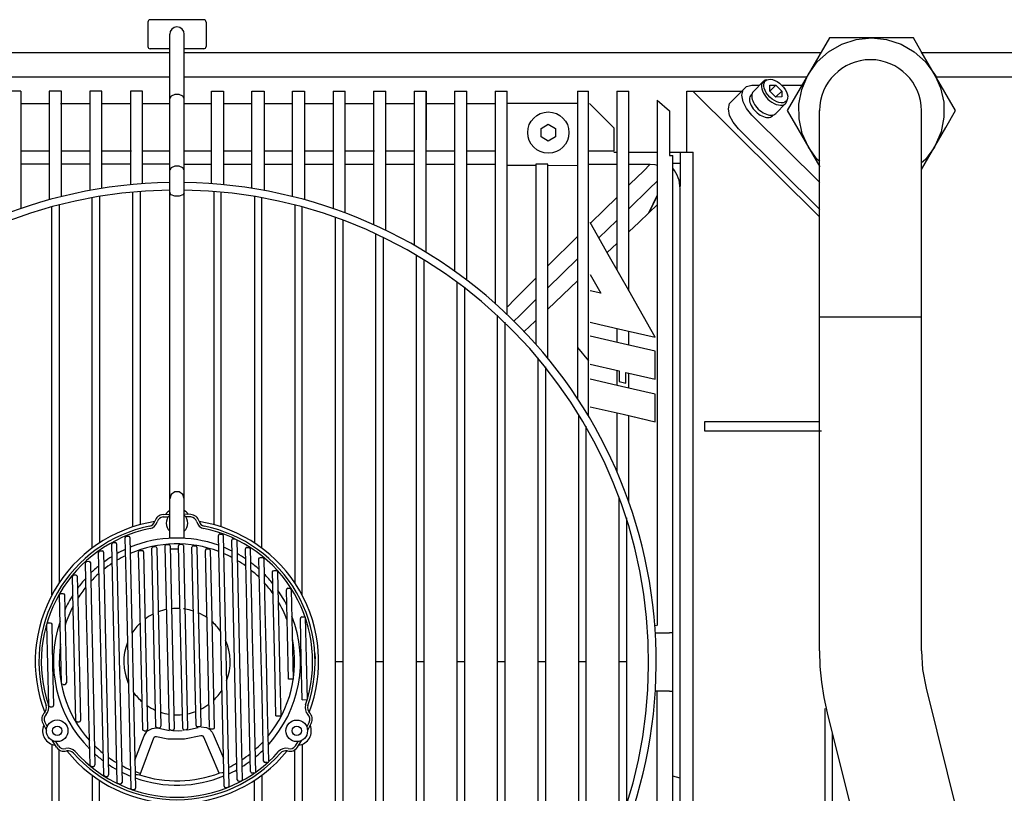
# Model space of a CAD drawing. Extents: x 0 to 15226, y -18 to 47479.
# Drawn here: x 10247 to 10653, y 37590 to 37909 of the extents above; entities that cross this region are included whole.
import ezdxf

# ---------------------------------------------------------------- set-up
doc = ezdxf.new("R2010")
doc.units = 0
doc.layers.add('LY_1', color=7, linetype='CONTINUOUS')

msp = doc.modelspace()

# ---------------------------------------------------------------- linework, layer by layer
at = {"layer": 'LY_1', "color": 42, "linetype": 'CONTINUOUS'}
for p, q in [((10299.99412, 37907.709194), (10299.99412, 37897.70955)), ((10321.99424, 37908.71053), (10300.995456, 37908.71053)), ((10323.99436, 37907.70955), (10323.99436, 37897.70955)), ((10323.99436, 37907.709194), (10323.99436, 37897.70955)), ((10308.99436, 37695.20955), (10308.99436, 37902.710529)), ((10314.99412, 37695.12383), (10314.99412, 37902.710529)), ((10072.32932, 37895.20955), (10308.99376, 37895.20955)), ((10308.99436, 37896.70979), (10300.995456, 37896.70979)), ((10321.99424, 37896.70979), (10314.99412, 37896.70979)), ((10314.99412, 37895.20955), (10577.29088, 37895.20955)), ((10618.920369, 37895.20955), (10936.49376, 37895.20955)), ((10624.15244, 37886.25203), (10625.046, 37884.70419)), ((10072.32932, 37885.20955), (10308.99376, 37885.20955)), ((10314.99412, 37885.20955), (10571.59386, 37885.20955)), ((10548.86192, 37881.67929), (10551.8911, 37881.68905)), ((10553.48776, 37883.22469), (10549.478252, 37879.111157)), ((10556.23678, 37881.76107), (10558.69406, 37881.76961)), ((10556.23678, 37879.31233), (10556.23678, 37881.76107)), ((10556.28562, 37879.33675), (10558.69406, 37881.76961)), ((10558.69406, 37881.76961), (10561.15134, 37879.32821)), ((10561.211845, 37881.719374), (10569.517175, 37881.746202)), ((10624.5565, 37885.20955), (10936.49376, 37885.20955)), ((10247.69432, 37879.20979), (10242.69432, 37879.20979)), ((10264.39414, 37879.20979), (10259.39414, 37879.20979)), ((10281.09458, 37879.20979), (10276.09458, 37879.20979)), ((10297.79442, 37879.20979), (10292.79442, 37879.20979)), ((10326.19468, 37879.20979), (10331.19468, 37879.20979)), ((10342.89452, 37879.20979), (10347.89452, 37879.20979)), ((10359.59434, 37879.20979), (10364.59434, 37879.20979)), ((10376.29416, 37879.20979), (10381.29416, 37879.20979)), ((10392.9946, 37879.20979), (10397.9946, 37879.20979)), ((10409.69444, 37879.20979), (10414.69444, 37879.20979)), ((10414.69444, 37879.20979), (10414.69444, 37859.20979)), ((10426.39426, 37879.20979), (10431.39426, 37879.20979)), ((10443.0947, 37879.20979), (10448.0947, 37879.20979)), ((10476.99424, 37879.20979), (10481.49436, 37879.20979)), ((10493.1948, 37879.20979), (10498.1948, 37879.20979)), ((10521.99424, 37854.20979), (10521.99424, 37879.20979)), ((10521.99424, 37879.20979), (10544.71682, 37879.20979)), ((10524.57054, 37879.20979), (10576.78428, 37827.50569)), ((10539.69626, 37874.14021), (10545.25962, 37879.75789)), ((10548.914098, 37878.121281), (10548.526775, 37877.72391)), ((10558.69406, 37876.87093), (10556.23678, 37879.31233)), ((10558.7429, 37876.89535), (10561.15134, 37879.32821)), ((10561.15134, 37879.32821), (10561.15134, 37876.87825)), ((10247.69432, 37874.20979), (10259.39354, 37874.20979)), ((10264.02976, 37874.20979), (10276.09398, 37874.20979)), ((10281.02562, 37874.20979), (10292.7938, 37874.20979)), ((10297.79442, 37874.20979), (10308.99376, 37874.20979)), ((10314.99412, 37874.20979), (10326.19408, 37874.20979)), ((10331.07016, 37874.20979), (10342.8939, 37874.20979)), ((10347.89452, 37874.20979), (10359.59372, 37874.20979)), ((10364.59434, 37874.20979), (10376.29356, 37874.20979)), ((10381.11412, 37874.20979), (10392.994, 37874.20979)), ((10397.9946, 37874.20979), (10409.69444, 37874.20979)), ((10414.69444, 37874.20979), (10426.39366, 37874.20979)), ((10431.15806, 37874.20979), (10443.0941, 37874.20979)), ((10476.99424, 37874.20979), (10448.0947, 37874.20979)), ((10481.99424, 37874.20979), (10491.99424, 37864.20979)), ((10509.89464, 37875.60017), (10514.89464, 37871.22885)), ((10561.15134, 37876.87825), (10558.69406, 37876.87093)), ((10562.730523, 37874.215662), (10558.721016, 37870.10213)), ((10514.89464, 37871.22885), (10514.89464, 37852.75595)), ((10576.81846, 37841.65731), (10548.86192, 37869.43197)), ((10557.339585, 37869.133963), (10557.69295, 37869.496496)), ((10576.72508, 37648.82161), (10576.72508, 37871.28377)), ((10618.72092, 37648.82161), (10618.72092, 37871.222976)), ((10461.99424, 37863.94125), (10464.99472, 37865.67343)), ((10464.99472, 37865.67343), (10467.9946, 37863.94125)), ((10461.99424, 37860.47811), (10461.99424, 37863.94125)), ((10467.9946, 37863.94125), (10467.9946, 37860.47811)), ((10491.99424, 37864.20979), (10491.99424, 37854.51009)), ((10576.7916, 37830.53793), (10543.29796, 37863.81307)), ((10464.99472, 37858.74593), (10461.99424, 37860.47811)), ((10467.9946, 37860.47811), (10464.99472, 37858.74593)), ((10259.39414, 37854.51009), (10247.69432, 37854.51009)), ((10276.30516, 37854.51009), (10264.39354, 37854.51009)), ((10293.301, 37854.51009), (10281.09398, 37854.51009)), ((10308.99436, 37854.51009), (10297.7938, 37854.51009)), ((10326.3491, 37854.51009), (10314.99412, 37854.51009)), ((10342.89452, 37854.51009), (10331.19408, 37854.51009)), ((10359.59434, 37854.51009), (10347.8939, 37854.51009)), ((10376.39304, 37854.51009), (10364.59372, 37854.51009)), ((10393.3889, 37854.51009), (10381.29356, 37854.51009)), ((10409.69444, 37854.51009), (10397.994, 37854.51009)), ((10426.437, 37854.51009), (10414.69444, 37854.51009)), ((10443.0947, 37854.51009), (10431.39366, 37854.51009)), ((10491.99424, 37854.51009), (10481.49376, 37854.51009)), ((10491.99424, 37854.20979), (10493.1942, 37854.20979)), ((10498.1948, 37854.20979), (10509.89402, 37854.20979)), ((10514.89464, 37854.20979), (10524.68712, 37854.20979)), ((10519.49424, 37839.98012), (10519.49424, 37854.20979)), ((10524.68712, 37434.20979), (10524.68712, 37854.20979)), ((10624.43198, 37856.87947), (10624.0853, 37856.26181)), ((10259.39414, 37849.20979), (10247.69432, 37849.20979)), ((10364.59434, 37849.20979), (10376.29416, 37849.20979)), ((10381.29416, 37849.20979), (10392.9946, 37849.20979)), ((10397.9946, 37849.20979), (10409.69444, 37849.20979)), ((10414.69444, 37849.20979), (10426.39426, 37849.20979)), ((10431.39426, 37849.20979), (10443.0947, 37849.20979)), ((10448.0947, 37848.83627), (10459.79454, 37848.76181)), ((10464.79454, 37849.20979), (10459.79454, 37849.20979)), ((10481.49436, 37849.20979), (10493.1948, 37849.20979)), ((10498.1948, 37849.20979), (10506.99424, 37849.20979)), ((10514.89464, 37852.75595), (10516.29416, 37852.75595)), ((10519.49424, 37849.51009), (10516.29356, 37849.51009)), ((10464.79454, 37848.72885), (10476.99424, 37848.64217)), ((10308.99436, 37837.21029), (10309.28916, 37837.57039)), ((10519.29404, 37434.20979), (10519.29404, 37839.211136)), ((10493.1948, 37825.99691), (10485.8297, 37818.83139)), ((10476.99424, 37819.45761), (10464.79454, 37807.29939)), ((10493.1948, 37816.57063), (10489.24582, 37812.81453)), ((10476.99424, 37810.22787), (10464.79454, 37798.32601)), ((10476.99424, 37801.16171), (10464.79454, 37789.55647)), ((10482.24448, 37803.81063), (10486.65672, 37796.04085)), ((10486.65672, 37796.04085), (10482.24448, 37797.05281)), ((10493.1948, 37781.58773), (10493.1948, 37775.78817)), ((10498.1948, 37774.64071), (10498.1948, 37780.44027)), ((10476.99424, 37773.66293), (10481.49376, 37768.22103)), ((10509.04502, 37760.68685), (10509.04502, 37772.15047)), ((10482.24448, 37766.83675), (10494.24034, 37764.08407)), ((10493.1948, 37764.32455), (10493.1948, 37758.14535)), ((10494.24034, 37764.08407), (10494.24034, 37759.67123)), ((10494.24034, 37759.67123), (10496.97288, 37759.04379)), ((10496.97288, 37763.45663), (10509.04502, 37760.68685)), ((10496.97288, 37759.04379), (10496.97288, 37763.45663)), ((10498.1948, 37756.99789), (10498.1948, 37763.17709)), ((10509.04502, 37743.14901), (10509.04502, 37754.50887)), ((10477.49472, 37746.056599), (10477.49472, 37542.364161)), ((10529.49424, 37739.20979), (10529.49424, 37743.21005)), ((10529.49424, 37743.21005), (10576.72446, 37743.21005)), ((10577.51304, 37739.20979), (10529.49424, 37739.20979)), ((10306.273988, 37704.911386), (10308.99376, 37705.05453)), ((10306.326781, 37703.908306), (10308.467542, 37704.020976)), ((10317.708208, 37704.911386), (10314.988436, 37705.05453)), ((10317.655415, 37703.908306), (10315.521651, 37704.020608)), ((10291.15868, 37695.95907), (10291.972515, 37695.989335)), ((10292.57164, 37695.39021), (10294.928069, 37592.196889)), ((10331.422942, 37593.016963), (10329.06212, 37696.22395)), ((10329.661089, 37696.83675), (10330.462784, 37696.83675)), ((10331.06162, 37696.26913), (10333.415906, 37593.074526)), ((10335.208337, 37694.922116), (10335.639563, 37694.922116)), ((10287.37192, 37594.507647), (10285.13022, 37692.73885)), ((10285.71616, 37693.35165), (10286.530615, 37693.383135)), ((10303.34838, 37617.636305), (10301.6732, 37691.04207)), ((10302.25974, 37691.65609), (10303.0587, 37691.67439)), ((10303.6727, 37691.08847), (10305.348135, 37617.68147)), ((10308.882744, 37616.1931), (10307.15476, 37691.91243)), ((10307.7407, 37692.52523), (10308.54088, 37692.54353)), ((10309.15428, 37691.95761), (10310.87219, 37616.663391)), ((10310.93346, 37690.69783), (10309.1848, 37690.62459)), ((10312.68394, 37690.70517), (10310.93346, 37690.69783)), ((10314.372481, 37616.742771), (10312.65282, 37692.03695)), ((10313.23936, 37692.65097), (10314.03892, 37692.66927)), ((10314.65232, 37692.08333), (10316.372501, 37616.787963)), ((10319.84394, 37618.012255), (10318.16856, 37691.41927)), ((10318.7545, 37692.03329), (10319.76584, 37692.01741)), ((10320.16806, 37691.46443), (10321.843294, 37618.058666)), ((10324.298529, 37690.75155), (10325.08446, 37690.77107)), ((10340.789009, 37691.34847), (10341.590704, 37691.34847)), ((10280.292133, 37689.969079), (10281.106415, 37689.999355)), ((10281.70554, 37689.40023), (10283.79844, 37597.68515)), ((10296.79282, 37690.12533), (10297.59238, 37690.14363)), ((10298.2064, 37689.55769), (10299.872854, 37616.470493)), ((10325.364208, 37617.189079), (10323.69956, 37690.13875)), ((10346.37108, 37687.26033), (10347.18471, 37687.26033)), ((10274.88974, 37685.62825), (10275.68992, 37685.64657)), ((10269.51622, 37680.00569), (10270.31638, 37680.02401)), ((10351.99486, 37681.88803), (10352.79442, 37681.90633)), ((10357.679007, 37674.517196), (10358.478459, 37674.517196)), ((10264.431527, 37635.514761), (10263.60252, 37671.76961)), ((10264.187837, 37672.395642), (10264.987997, 37672.413962)), ((10359.078386, 37673.930811), (10359.4918, 37655.82479)), ((10363.43528, 37662.72177), (10364.848704, 37662.72177)), ((10259.13962, 37626.26669), (10258.377288, 37659.723738)), ((10258.96262, 37660.33773), (10259.76218, 37660.35603)), ((10359.4918, 37655.82479), (10359.919321, 37637.093384)), ((10509.29404, 37656.21053), (10514.89464, 37656.21053)), ((10516.29416, 37656.21053), (10514.89464, 37656.21053)), ((10368.76488, 37647.70345), (10368.97972, 37645.51107)), ((10380.29442, 37644.20979), (10377.29454, 37644.20979)), ((10396.99424, 37644.20979), (10393.99436, 37644.20979)), ((10413.69468, 37644.20979), (10410.6948, 37644.20979)), ((10430.39452, 37644.20979), (10427.39464, 37644.20979)), ((10447.09434, 37644.20979), (10444.09446, 37644.20979)), ((10463.79416, 37644.20979), (10460.7943, 37644.20979)), ((10480.4946, 37644.20979), (10477.49472, 37644.20979)), ((10497.19444, 37644.20979), (10494.19456, 37644.20979)), ((10265.04416, 37634.92757), (10265.84372, 37634.94589)), ((10359.919321, 37637.093384), (10357.919784, 37637.047654)), ((10514.89464, 37632.21029), (10509.29404, 37632.21029)), ((10509.89464, 37412.81941), (10509.89464, 37632.21029)), ((10514.89464, 37632.21029), (10516.29416, 37632.21029)), ((10620.62218, 37633.33821), (10673.389423, 37421.700465)), ((10259.75364, 37625.67953), (10260.5532, 37625.69785)), ((10363.613298, 37628.633274), (10365.75325, 37628.682306)), ((10352.76328, 37621.93197), (10354.7628, 37621.97713)), ((10578.99436, 37434.20979), (10578.99436, 37625.04109)), ((10579.87326, 37623.17831), (10632.60579, 37411.681875)), ((10256.661661, 37618.980315), (10258.191235, 37615.976704)), ((10257.556751, 37619.436135), (10258.526376, 37617.532089)), ((10270.89866, 37619.46249), (10271.69822, 37619.48081)), ((10366.425446, 37619.436135), (10365.452641, 37617.525846)), ((10367.320535, 37618.980315), (10365.787628, 37615.970158)), ((10294.6627, 37603.75691), (10298.42918, 37613.81185)), ((10298.491067, 37615.838258), (10299.290627, 37615.856578)), ((10303.36204, 37617.03573), (10304.4863, 37616.85873)), ((10303.96262, 37617.04915), (10304.76218, 37617.06747)), ((10304.4863, 37616.85873), (10308.88694, 37616.01767)), ((10309.4863, 37616.03109), (10310.28648, 37616.04939)), ((10315.78514, 37616.17513), (10314.98496, 37616.15683)), ((10316.38512, 37616.18855), (10320.74242, 37617.22981)), ((10321.25754, 37617.44467), (10320.45798, 37617.42635)), ((10326.78122, 37616.48519), (10325.98106, 37616.46687)), ((10326.93198, 37614.46249), (10331.15378, 37604.58943)), ((10581.99424, 37614.67001), (10581.99424, 37450.35971)), ((10262.378771, 37609.07799), (10260.538353, 37611.910605)), ((10263.221067, 37609.62525), (10262.053112, 37611.422868)), ((10302.32322, 37612.73885), (10296.667019, 37597.663719)), ((10329.429747, 37598.412111), (10323.09166, 37613.21249)), ((10360.761129, 37609.62525), (10361.925268, 37611.416993)), ((10361.603425, 37609.07799), (10363.439842, 37611.904445)), ((10349.09874, 37602.79135), (10348.29918, 37602.77303)), ((10276.81846, 37601.14095), (10277.61802, 37601.15927)), ((10343.69652, 37598.45175), (10342.89696, 37598.43343)), ((10282.41294, 37597.05283), (10283.2125, 37597.07115)), ((10287.98606, 37593.92049), (10288.78562, 37593.93881)), ((10337.471101, 37595.09605), (10338.27292, 37595.06795)), ((10519.29404, 37596.27035), (10516.29416, 37597.17855)), ((10293.54088, 37591.56453), (10294.34044, 37591.58285)), ((10294.34044, 37591.58285), (10293.54088, 37591.56453)), ((10332.03026, 37592.44345), (10332.83042, 37592.46175))]:
    msp.add_line(p, q, dxfattribs=at)
for points in [[(10322.9946, 37908.71053), (10322.26952, 37908.71053), (10321.99424, 37908.71053)], [(10580.78758, 37901.26181), (10576.44798, 37893.74959), (10563.463934, 37871.267158)], [(10572.12364, 37886.26181), (10575.81016, 37891.33627), (10580.4708, 37895.53305), (10585.90232, 37898.66781), (10591.86728, 37900.60629), (10598.10448, 37901.26181)], [(10598.10448, 37901.26181), (10587.25364, 37901.26181), (10580.78758, 37901.26181)], [(10615.42868, 37901.26181), (10606.75194, 37901.26181), (10598.10448, 37901.26181)], [(10598.10448, 37901.26181), (10604.34166, 37900.60629), (10610.30662, 37898.66781), (10615.73814, 37895.53305), (10620.39878, 37891.33627), (10624.0853, 37886.26181)], [(10632.746105, 37871.257422), (10618.6605, 37895.65999), (10615.42868, 37901.26181)], [(10322.9946, 37896.70979), (10322.26952, 37896.70979), (10321.99424, 37896.70979)], [(10572.12364, 37856.26181), (10569.61692, 37861.85751), (10568.29978, 37867.84505), (10568.22716, 37873.97543), (10569.40268, 37879.99227), (10571.77696, 37885.64535)], [(10624.0853, 37886.26181), (10626.59202, 37880.66731), (10627.90916, 37874.67977), (10627.98118, 37868.54939), (10626.80626, 37862.53133), (10624.43198, 37856.87947)], [(10548.86192, 37869.43197), (10546.68296, 37872.08943), (10545.26024, 37874.92025), (10544.76646, 37877.58383), (10545.26024, 37879.75789), (10546.68296, 37881.18001), (10548.86192, 37881.67929)], [(10247.69432, 37879.20979), (10247.69432, 37869.74081), (10247.69432, 37850.76009), (10247.69432, 37830.93709)], [(10259.39414, 37879.20979), (10259.39414, 37872.53865), (10259.39414, 37853.82039), (10259.39414, 37834.56381)], [(10264.39414, 37835.87483), (10264.39414, 37841.60603), (10264.39414, 37860.73567), (10264.39414, 37879.20979)], [(10276.09458, 37879.20979), (10276.09458, 37876.63167), (10276.09458, 37857.87557), (10276.09458, 37838.40779)], [(10281.09458, 37839.26473), (10281.09458, 37841.10067), (10281.09458, 37860.53793), (10281.09458, 37879.20979)], [(10292.79442, 37879.20979), (10292.79442, 37879.11459), (10292.79442, 37860.34993), (10292.79442, 37840.76131)], [(10297.79442, 37841.18611), (10297.79442, 37841.24227), (10297.79442, 37860.63925), (10297.79442, 37879.20979)], [(10314.99412, 37876.26181), (10314.4216, 37877.24813), (10312.92136, 37877.85725), (10311.06712, 37877.85725), (10309.56688, 37877.24813), (10308.99436, 37876.26181)], [(10326.19468, 37841.18611), (10326.19468, 37860.62337), (10326.19468, 37879.20979)], [(10331.19468, 37879.20979), (10331.19468, 37879.11459), (10331.19468, 37860.34993), (10331.19468, 37840.76131)], [(10342.89452, 37839.26473), (10342.89452, 37840.82357), (10342.89452, 37860.45247), (10342.89452, 37879.20979)], [(10347.89452, 37879.20979), (10347.89452, 37876.63167), (10347.89452, 37857.87557), (10347.89452, 37838.40657)], [(10359.59434, 37835.87483), (10359.59434, 37841.60603), (10359.59434, 37860.73567), (10359.59434, 37879.20979)], [(10364.59434, 37879.20979), (10364.59434, 37872.53865), (10364.59434, 37853.82039), (10364.59434, 37834.56381)], [(10376.29416, 37879.20979), (10376.29416, 37869.74081), (10376.29416, 37850.76009), (10376.29416, 37830.93709)], [(10381.29416, 37829.14021), (10381.29416, 37841.40219), (10381.29416, 37860.74911), (10381.29416, 37879.20979)], [(10392.9946, 37879.20979), (10392.9946, 37863.34921), (10392.9946, 37844.24765), (10392.9946, 37824.32333)], [(10397.9946, 37821.98933), (10397.9946, 37841.80501), (10397.9946, 37860.95541), (10397.9946, 37879.20979)], [(10409.69444, 37879.20979), (10409.69444, 37868.73129), (10409.69444, 37857.93051), (10409.69444, 37855.14975), (10409.69444, 37835.89315), (10409.69444, 37815.83943)], [(10414.69444, 37812.89511), (10414.69444, 37826.98323), (10414.69444, 37840.70027), (10414.69444, 37842.30917), (10414.69444, 37861.21297), (10414.69444, 37879.20979)], [(10426.39426, 37879.20979), (10426.39426, 37864.34773), (10426.39426, 37848.83017), (10426.39426, 37844.85311), (10426.39426, 37825.40487), (10426.39426, 37805.19125)], [(10431.39426, 37801.51815), (10431.39426, 37803.27351), (10431.39426, 37822.56917), (10431.39426, 37841.17635), (10431.39426, 37842.92683), (10431.39426, 37861.52913), (10431.39426, 37879.20979)], [(10443.0947, 37879.20979), (10443.0947, 37868.87167), (10443.0947, 37853.51767), (10443.0947, 37837.50447), (10443.0947, 37832.00155), (10443.0947, 37812.31771), (10443.0947, 37791.90999)], [(10448.0947, 37787.31649), (10448.0947, 37804.68953), (10448.0947, 37823.64095), (10448.0947, 37841.88925), (10448.0947, 37843.67025), (10448.0947, 37861.90999), (10448.0947, 37879.20979)], [(10476.99424, 37879.20979), (10476.99424, 37867.83163), (10476.99424, 37857.37019), (10476.99424, 37846.54379), (10476.99424, 37832.60945), (10476.99424, 37818.58725), (10476.99424, 37804.13045), (10476.99424, 37794.01205), (10476.99424, 37773.66293), (10476.99424, 37752.73275)], [(10481.49436, 37745.55989), (10481.49436, 37754.21713), (10481.49436, 37768.22103), (10481.49436, 37785.82479), (10481.49436, 37802.95491), (10481.49436, 37808.40169), (10481.49436, 37826.61459), (10481.49436, 37844.07431), (10481.49436, 37845.62215), (10481.49436, 37862.90975), (10481.49436, 37879.20979)], [(10493.1948, 37879.20979), (10493.1948, 37875.82845), (10493.1948, 37861.32161), (10493.1948, 37845.99813), (10493.1948, 37842.66805), (10493.1948, 37824.67977), (10493.1948, 37805.86263)], [(10498.1948, 37797.05769), (10498.1948, 37810.81991), (10498.1948, 37828.58847), (10498.1948, 37845.56723), (10498.1948, 37846.89291), (10498.1948, 37863.56039), (10498.1948, 37879.20979)], [(10509.89464, 37875.60017), (10509.89464, 37861.91487), (10509.89464, 37856.82089), (10509.89464, 37840.83943), (10509.89464, 37823.99129), (10509.89464, 37822.67293), (10509.89464, 37804.28671), (10509.89464, 37785.14241), (10509.89464, 37777.87069), (10509.89464, 37761.59017), (10509.89464, 37744.94223), (10509.89464, 37733.81917), (10509.89464, 37722.57527), (10509.89464, 37702.83163), (10509.89464, 37681.31063), (10509.89464, 37659.61263)], [(10543.29796, 37863.81307), (10541.119, 37866.47055), (10539.69688, 37869.30257), (10539.2025, 37871.96493), (10539.69688, 37874.13899), (10539.8098, 37874.25253)], [(10563.46702, 37871.26181), (10567.80174, 37863.74959), (10576.836169, 37848.097257)], [(10618.756125, 37847.037934), (10628.7252, 37864.29647), (10632.74864, 37871.26181)], [(10576.84166, 37850.25961), (10575.81016, 37851.18855), (10572.12364, 37856.26181)], [(10624.0853, 37856.26181), (10620.39878, 37851.18855), (10618.7661, 37849.71761)], [(10276.09458, 37849.20979), (10269.66392, 37849.20979), (10266.10618, 37849.20979), (10264.39414, 37849.20979)], [(10292.79442, 37849.20979), (10286.93198, 37849.20979), (10281.09458, 37849.20979)], [(10308.99436, 37849.20979), (10299.85496, 37849.20979), (10297.79442, 37849.20979)], [(10314.99412, 37849.20979), (10320.3286, 37849.20979), (10326.19468, 37849.20979)], [(10331.19468, 37849.20979), (10337.0571, 37849.20979), (10342.89452, 37849.20979)], [(10347.89452, 37849.20979), (10354.32518, 37849.20979), (10357.8823, 37849.20979), (10359.59434, 37849.20979)], [(10459.79454, 37849.20979), (10459.79454, 37836.44735), (10459.79454, 37823.28085), (10459.79454, 37815.81259), (10459.79454, 37795.83699), (10459.79454, 37775.19735)], [(10464.79454, 37769.32821), (10464.79454, 37770.74057), (10464.79454, 37789.46981), (10464.79454, 37807.67415), (10464.79454, 37811.44735), (10464.79454, 37830.74057), (10464.79454, 37849.20979)], [(10506.99424, 37849.20979), (10506.11534, 37848.34065), (10504.9752, 37847.21151), (10503.59336, 37845.84309), (10501.98936, 37844.25497), (10498.1948, 37840.49765)], [(10506.99424, 37849.21101), (10508.9431, 37849.01327), (10509.89402, 37848.78133)], [(10516.29416, 37418.414306), (10516.29416, 37676.07869), (10516.29416, 37695.80403), (10516.29416, 37715.29745), (10516.29416, 37734.46981), (10516.29416, 37753.23689), (10516.29416, 37771.51327), (10516.29416, 37789.21713), (10516.29416, 37806.26791), (10516.29416, 37822.58993), (10516.29416, 37838.10995), (10516.29416, 37852.75595)], [(10314.99412, 37846.76351), (10314.4216, 37847.74983), (10312.92136, 37848.35897), (10311.06712, 37848.35897), (10309.56688, 37847.74983), (10308.99436, 37846.76351)], [(10509.89464, 37842.22981), (10506.56394, 37838.99373), (10498.1948, 37830.85897)], [(10293.79416, 37699.80673), (10293.79416, 37708.94613), (10293.79416, 37714.59555), (10293.79416, 37724.95199), (10293.79416, 37738.27719), (10293.79416, 37744.36239), (10293.79416, 37757.17001), (10293.79416, 37769.19881), (10293.79416, 37780.32063), (10293.79416, 37787.56185), (10293.79416, 37800.72713), (10293.79416, 37812.29817), (10293.79416, 37824.69441), (10293.79416, 37837.84383)], [(10296.79404, 37838.10263), (10296.79404, 37827.19563), (10296.79404, 37816.68051), (10296.79404, 37802.12605), (10296.79404, 37788.69467), (10296.79404, 37776.47665), (10296.79404, 37767.52523), (10296.79404, 37759.37703), (10296.79404, 37745.32309), (10296.79404, 37734.64437), (10296.79404, 37722.89143), (10296.79404, 37711.22763), (10296.79404, 37700.70027)], [(10314.99412, 37837.21029), (10314.4216, 37836.51083), (10312.92136, 37836.07991), (10311.06712, 37836.07991), (10309.56688, 37836.51083), (10308.99436, 37837.21029)], [(10327.19444, 37838.10141), (10327.19444, 37827.13339), (10327.19444, 37813.04403), (10327.19444, 37798.94125), (10327.19444, 37784.93367), (10327.19444, 37770.91513), (10327.19444, 37756.88681), (10327.19444, 37742.85115), (10327.19444, 37728.80697), (10327.19444, 37714.75667), (10327.19444, 37700.70027)], [(10330.19432, 37699.80673), (10330.19432, 37713.13925), (10330.19432, 37726.46687), (10330.19432, 37739.78841), (10330.19432, 37751.36679), (10330.19432, 37762.94027), (10330.19432, 37777.94637), (10330.19432, 37792.94149), (10330.19432, 37807.92317), (10330.19432, 37822.89143), (10330.19432, 37837.84383)], [(10277.09434, 37691.15927), (10277.09434, 37697.63997), (10277.09434, 37705.43173), (10277.09434, 37715.07039), (10277.09434, 37724.00595), (10277.09434, 37733.00375), (10277.09434, 37739.89827), (10277.09434, 37747.75961), (10277.09434, 37756.80013), (10277.09434, 37761.36067), (10277.09434, 37772.61433), (10277.09434, 37782.37265), (10277.09434, 37790.97127), (10277.09434, 37800.48055), (10277.09434, 37809.78475), (10277.09434, 37822.00643), (10277.09434, 37835.54037)], [(10280.09422, 37836.06283), (10280.09422, 37822.11751), (10280.09422, 37809.51253), (10280.09422, 37798.17465), (10280.09422, 37787.24447), (10280.09422, 37777.51425), (10280.09422, 37766.25081), (10280.09422, 37756.51693), (10280.09422, 37743.48225), (10280.09422, 37732.86581), (10280.09422, 37724.06087), (10280.09422, 37710.41463), (10280.09422, 37698.27475), (10280.09422, 37693.24667)], [(10343.89426, 37836.06405), (10343.89426, 37821.22641), (10343.89426, 37806.37411), (10343.89426, 37791.50839), (10343.89426, 37777.49593), (10343.89426, 37763.47371), (10343.89426, 37749.44173), (10343.89426, 37735.40243), (10343.89426, 37721.35579), (10343.89426, 37707.30429), (10343.89426, 37693.24667)], [(10346.89414, 37691.15927), (10346.89414, 37704.06697), (10346.89414, 37716.97103), (10346.89414, 37729.87019), (10346.89414, 37737.48251), (10346.89414, 37751.52059), (10346.89414, 37765.55013), (10346.89414, 37779.57113), (10346.89414, 37793.58113), (10346.89414, 37807.58017), (10346.89414, 37821.56697), (10346.89414, 37835.54037)], [(10493.1948, 37835.54159), (10487.97386, 37830.36337), (10482.41478, 37824.84457)], [(10260.39452, 37671.77205), (10260.39452, 37687.25179), (10260.39452, 37702.72787), (10260.39452, 37718.19905), (10260.39452, 37733.66171), (10260.39452, 37747.70101), (10260.39452, 37761.73055), (10260.39452, 37775.75155), (10260.39452, 37789.76399), (10260.39452, 37803.76425), (10260.39452, 37817.75227), (10260.39452, 37831.72689)], [(10263.39438, 37832.52767), (10263.39438, 37818.18441), (10263.39438, 37803.82771), (10263.39438, 37789.45761), (10263.39438, 37775.07649), (10263.39438, 37761.05429), (10263.39438, 37747.02351), (10263.39438, 37732.98421), (10263.39438, 37718.93881), (10263.39438, 37704.88729), (10263.39438, 37690.83211), (10263.39438, 37676.77205)], [(10360.5947, 37832.52767), (10360.5947, 37818.18441), (10360.5947, 37803.82771), (10360.5947, 37789.45761), (10360.5947, 37775.07649), (10360.5947, 37761.05429), (10360.5947, 37747.02351), (10360.5947, 37732.98421), (10360.5947, 37718.93881), (10360.5947, 37704.88729), (10360.5947, 37690.83211), (10360.5947, 37676.77205)], [(10363.59458, 37671.77205), (10363.59458, 37687.25179), (10363.59458, 37702.72787), (10363.59458, 37718.19905), (10363.59458, 37733.66171), (10363.59458, 37747.70101), (10363.59458, 37761.73055), (10363.59458, 37775.75155), (10363.59458, 37789.76399), (10363.59458, 37803.76425), (10363.59458, 37817.75227), (10363.59458, 37831.72689)], [(10509.89464, 37832.45565), (10506.38634, 37829.11947), (10502.45506, 37825.37923), (10498.1948, 37821.32649)], [(10377.29454, 37461.183514), (10377.29454, 37658.40291), (10377.29454, 37672.59603), (10377.29454, 37686.78793), (10377.29454, 37700.97615), (10377.29454, 37715.15951), (10377.29454, 37729.33553), (10377.29454, 37743.37361), (10377.29454, 37757.40437), (10377.29454, 37771.42659), (10377.29454, 37785.43905), (10377.29454, 37799.44051), (10377.29454, 37813.43099), (10377.29454, 37827.40805)], [(10380.29442, 37826.31063), (10380.29442, 37812.38363), (10380.29442, 37798.44319), (10380.29442, 37784.48933), (10380.29442, 37770.52571), (10380.29442, 37756.55355), (10380.29442, 37742.57283), (10380.29442, 37728.53597), (10380.29442, 37714.49057), (10380.29442, 37700.44149), (10380.29442, 37686.38753), (10380.29442, 37672.32991), (10380.29442, 37658.27107), (10380.29442, 37462.281682)], [(10509.04502, 37777.95125), (10502.44102, 37789.57967), (10498.10508, 37797.21517), (10490.2352, 37811.07381), (10482.24448, 37825.14363)], [(10393.99436, 37468.031609), (10393.99436, 37659.87019), (10393.99436, 37675.52937), (10393.99436, 37691.18611), (10393.99436, 37706.83919), (10393.99436, 37722.48373), (10393.99436, 37736.52181), (10393.99436, 37750.55379), (10393.99436, 37764.57601), (10393.99436, 37778.59091), (10393.99436, 37792.59359), (10393.99436, 37806.58651), (10393.99436, 37820.56723)], [(10397.9946, 37821.98933), (10397.9946, 37822.03695), (10397.9946, 37822.01253)], [(10396.99424, 37819.14021), (10396.99424, 37803.84847), (10396.99424, 37788.54207), (10396.99424, 37773.22225), (10396.99424, 37757.89021), (10396.99424, 37742.54965), (10396.99424, 37728.51521), (10396.99424, 37714.47347), (10396.99424, 37700.42683), (10396.99424, 37686.37655), (10396.99424, 37672.32259), (10396.99424, 37658.26741), (10396.99424, 37469.459179)], [(10410.6948, 37476.815054), (10410.6948, 37658.11117), (10410.6948, 37672.01253), (10410.6948, 37685.91145), (10410.6948, 37699.80795), (10410.6948, 37713.69955), (10410.6948, 37727.73763), (10410.6948, 37741.76839), (10410.6948, 37755.79305), (10410.6948, 37769.80795), (10410.6948, 37783.81429), (10410.6948, 37797.80965), (10410.6948, 37811.79403)], [(10413.69468, 37809.99105), (10413.69468, 37796.51693), (10413.69468, 37783.03059), (10413.69468, 37769.53573), (10413.69468, 37756.03109), (10413.69468, 37742.51913), (10413.69468, 37728.48959), (10413.69468, 37714.45271), (10413.69468, 37700.41097), (10413.69468, 37686.36433), (10413.69468, 37672.31405), (10413.69468, 37658.26253), (10413.69468, 37478.620468)], [(10427.39464, 37487.858982), (10427.39464, 37658.82405), (10427.39464, 37673.43709), (10427.39464, 37688.04891), (10427.39464, 37702.65585), (10427.39464, 37716.69271), (10427.39464, 37730.72469), (10427.39464, 37744.74935), (10427.39464, 37758.76791), (10427.39464, 37772.77669), (10427.39464, 37786.77571), (10427.39464, 37800.76375)], [(10459.79454, 37802.29573), (10453.5073, 37795.97005), (10451.0073, 37793.43343), (10448.26072, 37790.60507), (10448.0947, 37790.43173)], [(10430.39452, 37798.50789), (10430.39452, 37784.51741), (10430.39452, 37770.51595), (10430.39452, 37756.50473), (10430.39452, 37742.48495), (10430.39452, 37728.45907), (10430.39452, 37714.42831), (10430.39452, 37700.39021), (10430.39452, 37686.34969), (10430.39452, 37672.30429), (10430.39452, 37658.25765), (10430.39452, 37490.118237)], [(10459.79454, 37793.43465), (10454.44724, 37788.17953), (10452.64854, 37786.39485), (10451.23984, 37784.97517), (10450.89072, 37784.61751), (10450.71982, 37784.44295)], [(10444.09446, 37501.68824), (10444.09446, 37659.08651), (10444.09446, 37673.96199), (10444.09446, 37688.83383), (10444.09446, 37702.87069), (10444.09446, 37716.90267), (10444.09446, 37730.92855), (10444.09446, 37744.94711), (10444.09446, 37758.95955), (10444.09446, 37772.96225), (10444.09446, 37786.95639)], [(10447.09434, 37784.12069), (10447.09434, 37770.23763), (10447.09434, 37756.34481), (10447.09434, 37742.44467), (10447.09434, 37728.42489), (10447.09434, 37714.39901), (10447.09434, 37700.36825), (10447.09434, 37686.33261), (10447.09434, 37672.29329), (10447.09434, 37658.25155), (10447.09434, 37504.528619)], [(10459.79454, 37784.80061), (10456.90636, 37782.05281), (10455.46164, 37780.67831), (10455.09482, 37780.32919), (10454.87694, 37780.12289), (10454.89708, 37780.14119), (10455.09482, 37780.32919), (10455.2468, 37780.47445), (10455.09482, 37780.32919), (10455.01182, 37780.25105), (10455.09482, 37780.32919)], [(10482.24448, 37784.10115), (10486.2368, 37783.18441), (10497.5289, 37780.59285), (10509.04502, 37777.95125)], [(10576.72508, 37786.32039), (10577.369, 37786.32283), (10579.39964, 37786.32527), (10582.67966, 37786.32771), (10586.98448, 37786.32893), (10592.0211, 37786.33017), (10597.4459, 37786.33017), (10602.89024, 37786.33017), (10607.9824, 37786.32893), (10612.3751, 37786.32771), (10615.76926, 37786.32527), (10617.93418, 37786.32283), (10618.72092, 37786.32039)], [(10509.04502, 37772.15047), (10495.79856, 37775.19003), (10482.24448, 37778.30037)], [(10460.7943, 37519.224033), (10460.7943, 37657.76327), (10460.7943, 37671.31673), (10460.7943, 37685.34993), (10460.7943, 37699.38069), (10460.7943, 37713.40779), (10460.7943, 37727.42879), (10460.7943, 37741.44369), (10460.7943, 37755.45125), (10460.7943, 37769.45027)], [(10463.79416, 37765.73201), (10463.79416, 37754.09993), (10463.79416, 37742.39949), (10463.79416, 37728.38583), (10463.79416, 37714.36605), (10463.79416, 37700.34139), (10463.79416, 37686.31307), (10463.79416, 37672.27987), (10463.79416, 37658.24545), (10463.79416, 37522.885065)], [(10509.04502, 37754.50887), (10504.79576, 37755.48421), (10493.3712, 37758.10507), (10482.24448, 37760.65877)], [(10482.24448, 37749.29891), (10495.79368, 37746.18977), (10509.04502, 37743.14901)], [(10493.1948, 37746.78671), (10493.1948, 37734.83357), (10493.1948, 37722.74861)], [(10498.19358, 37710.02035), (10498.1948, 37719.51863), (10498.1948, 37732.35799), (10498.1948, 37745.63925)], [(10498.1948, 37745.63925), (10505.04112, 37744.06819), (10505.75156, 37743.90463)], [(10480.4946, 37741.33749), (10480.4946, 37727.47517), (10480.4946, 37713.60799), (10480.4946, 37699.73471), (10480.4946, 37685.85653), (10480.4946, 37671.97591), (10480.4946, 37658.09407), (10480.4946, 37547.408041)], [(10314.99412, 37711.43637), (10314.4216, 37713.20027), (10312.92136, 37714.29037), (10311.06712, 37714.29037), (10309.56688, 37713.20027), (10308.99436, 37711.43637)], [(10494.19456, 37576.637301), (10494.19456, 37657.82063), (10494.19456, 37671.43147), (10494.19456, 37685.03987), (10494.19456, 37698.64461), (10494.19456, 37712.24569)], [(10497.19444, 37703.59335), (10497.19444, 37688.75203), (10497.19444, 37673.90707), (10497.19444, 37659.05843), (10497.19444, 37585.354909)], [(10290.569866, 37695.344998), (10291.28624, 37664.03645), (10292.924793, 37592.151643)], [(10291.15868, 37695.95907), (10290.73814, 37695.77351), (10290.57212, 37695.34505)], [(10314.99412, 37695.20955), (10314.4216, 37695.20955), (10312.92136, 37695.20955), (10311.06712, 37695.20955), (10309.56688, 37695.20955), (10308.99436, 37695.20955)], [(10285.71616, 37693.35165), (10285.29624, 37693.16609), (10285.13022, 37692.73885)], [(10287.12974, 37692.78401), (10287.69004, 37668.22225), (10289.373697, 37594.552859)], [(10303.0587, 37691.67439), (10303.37302, 37691.59261), (10303.61472, 37691.33139), (10303.6727, 37691.08847)], [(10307.15476, 37691.91243), (10307.17674, 37692.08943), (10307.36472, 37692.38119), (10307.7407, 37692.52523)], [(10308.54088, 37692.54353), (10308.8546, 37692.46297), (10309.09934, 37692.19319), (10309.15428, 37691.95761)], [(10313.23936, 37692.65097), (10312.81882, 37692.46541), (10312.65282, 37692.03695)], [(10325.69908, 37690.18515), (10325.51352, 37690.60507), (10325.08506, 37690.77107)], [(10336.85936, 37595.63559), (10336.29906, 37620.17537), (10334.609369, 37694.309316)], [(10336.602592, 37694.513741), (10337.88474, 37638.34677), (10338.3071, 37619.82747), (10338.85886, 37595.68197)], [(10342.28354, 37599.01937), (10341.7617, 37621.89413), (10341.44858, 37635.59529), (10340.97678, 37656.26791), (10340.71494, 37667.74495), (10340.19004, 37690.73567)], [(10342.189673, 37690.763018), (10342.71202, 37667.88045), (10343.02146, 37654.32821), (10343.49692, 37633.49935), (10343.75876, 37622.03329), (10344.29539, 37598.464294)], [(10280.292133, 37689.969079), (10279.871593, 37689.783519), (10279.705573, 37689.355059)], [(10281.798588, 37597.639982), (10280.7534, 37643.44319), (10280.49216, 37654.89705), (10280.23032, 37666.37899), (10279.70604, 37689.35507)], [(10297.873709, 37616.425341), (10296.53526, 37675.09847), (10296.20688, 37689.51131)], [(10298.2064, 37689.55769), (10298.02086, 37689.97763), (10297.59238, 37690.14363)], [(10325.69908, 37690.18515), (10326.19284, 37668.56405), (10327.364408, 37617.098264)], [(10345.78514, 37686.64633), (10345.95116, 37687.07479), (10346.37108, 37687.26033)], [(10346.73606, 37644.97273), (10346.28684, 37664.65779), (10345.78514, 37686.64633)], [(10347.784827, 37686.661228), (10348.25828, 37665.91023), (10348.73436, 37645.08017), (10349.2092, 37624.26473), (10349.68528, 37603.40535)], [(10274.88974, 37685.62825), (10274.46922, 37685.44271), (10274.3032, 37685.01547)], [(10276.20444, 37601.72811), (10275.7302, 37622.50935), (10275.25474, 37643.33943), (10274.77928, 37664.15609), (10274.3032, 37685.01547)], [(10275.68992, 37685.64657), (10276.11716, 37685.48055), (10276.30272, 37685.06063)], [(10276.30272, 37685.06063), (10276.77878, 37664.23299), (10277.16452, 37647.32137), (10278.197859, 37601.773132)], [(10269.51622, 37680.00569), (10269.0963, 37679.82015), (10268.93028, 37679.39169)], [(10270.285447, 37620.049668), (10269.23424, 37666.08479), (10268.930592, 37679.391697)], [(10270.31638, 37680.02401), (10270.74424, 37679.85799), (10270.92978, 37679.43685)], [(10270.92978, 37679.43685), (10271.26854, 37664.61263), (10272.284705, 37620.094823)], [(10351.40892, 37681.27401), (10351.57494, 37681.70247), (10351.99486, 37681.88803)], [(10352.76328, 37621.93197), (10352.2628, 37643.86067), (10351.410512, 37681.300648)], [(10353.40842, 37681.31917), (10353.22288, 37681.74031), (10352.79442, 37681.90633)], [(10353.410002, 37681.319206), (10354.42406, 37636.81477), (10354.7628, 37621.97713)], [(10264.187837, 37672.395642), (10263.767917, 37672.210102), (10263.601897, 37671.781642)], [(10264.987997, 37672.413962), (10265.415857, 37672.247942), (10265.601397, 37671.826802)], [(10265.601397, 37671.826802), (10266.01584, 37653.69345), (10266.42966, 37635.55989)], [(10357.919784, 37637.047654), (10357.49228, 37655.78085), (10357.07908, 37673.90341)], [(10315.24742, 37666.03475), (10315.2053, 37666.05429), (10315.07346, 37666.07015), (10314.87266, 37666.07869), (10314.65476, 37666.07747)], [(10364.835484, 37662.75327), (10365.23094, 37645.42561), (10365.6124, 37628.69589)], [(10258.96262, 37660.33773), (10258.5421, 37660.15219), (10258.37608, 37659.72371)], [(10259.76218, 37660.35603), (10260.19066, 37660.19003), (10260.37558, 37659.76889)], [(10260.37558, 37659.76889), (10260.75766, 37643.04037), (10261.13914, 37626.31185)], [(10363.6129, 37628.65071), (10363.23142, 37645.37923), (10362.849335, 37662.107985)], [(10509.89464, 37659.61263), (10509.869, 37659.45517), (10509.7988, 37659.31845), (10509.71764, 37659.23055), (10509.36546, 37659.11337), (10509.04868, 37659.25131), (10508.94432, 37659.39535), (10508.8961, 37659.57357)], [(10576.72508, 37648.82161), (10576.92222, 37642.35067), (10577.51426, 37635.90413), (10578.49936, 37629.50521), (10579.87326, 37623.17831)], [(10618.72092, 37648.82161), (10619.19884, 37641.02255), (10620.62218, 37633.33821)], [(10347.68576, 37603.35897), (10347.2103, 37624.18783), (10346.82456, 37641.09823), (10346.73606, 37644.97273)], [(10265.04416, 37634.92757), (10264.6157, 37635.09359), (10264.43016, 37635.51473)], [(10265.84372, 37634.94589), (10266.26366, 37635.13143), (10266.42966, 37635.55989)], [(10259.75364, 37625.67953), (10259.32518, 37625.84555), (10259.13964, 37626.26669)], [(10260.5532, 37625.69785), (10260.97314, 37625.88339), (10261.13914, 37626.31185)], [(10270.89866, 37619.46249), (10270.4702, 37619.62851), (10270.28466, 37620.04965)], [(10271.69822, 37619.48081), (10272.11816, 37619.66635), (10272.28416, 37620.09481)], [(10303.96262, 37617.04915), (10303.53416, 37617.21517), (10303.34862, 37617.63631)], [(10304.76218, 37617.06747), (10305.18212, 37617.25301), (10305.34812, 37617.68147)], [(10319.84458, 37618.01227), (10320.03012, 37617.59235), (10320.45798, 37617.42635)], [(10321.84348, 37618.05867), (10321.67746, 37617.63021), (10321.25754, 37617.44467)], [(10298.491067, 37615.838258), (10298.062607, 37616.004278), (10297.877067, 37616.425418)], [(10298.42918, 37613.81185), (10299.54246, 37615.55257), (10299.88792, 37615.87117)], [(10299.290627, 37615.856578), (10299.710567, 37616.042118), (10299.876567, 37616.470578)], [(10299.88792, 37615.87117), (10301.70982, 37616.84041), (10303.36204, 37617.03573)], [(10321.86424, 37613.77035), (10315.09422, 37612.36043), (10308.18016, 37612.43855), (10303.52378, 37613.35165)], [(10309.4863, 37616.03109), (10309.05846, 37616.19711), (10308.87352, 37616.61703)], [(10310.28648, 37616.04939), (10310.70702, 37616.23495), (10310.87302, 37616.66341)], [(10310.29686, 37615.95663), (10312.64122, 37615.85409), (10314.0737, 37615.98225)], [(10314.37156, 37616.74275), (10314.5571, 37616.32283), (10314.98496, 37616.15683)], [(10315.78454, 37616.17391), (10316.20508, 37616.35947), (10316.37108, 37616.78793)], [(10321.85692, 37617.45809), (10324.09996, 37617.16023), (10325.38108, 37616.45345)], [(10323.09166, 37613.21249), (10322.79014, 37613.60555), (10322.34764, 37613.80331), (10321.86424, 37613.77035)], [(10325.36766, 37617.05281), (10325.5532, 37616.63289), (10325.98106, 37616.46687)], [(10325.38108, 37616.45345), (10326.49132, 37615.27303), (10326.93198, 37614.46249)], [(10327.36716, 37617.09799), (10327.20116, 37616.67073), (10326.78122, 37616.48519)], [(10260.39452, 37610.14241), (10260.39452, 37596.28987), (10260.39452, 37582.44101), (10260.39452, 37568.59701), (10260.39452, 37554.75789), (10260.39452, 37540.71981), (10260.39452, 37526.68905), (10260.39452, 37512.66805), (10260.39452, 37498.65683), (10260.39452, 37484.65657), (10260.39452, 37470.66731), (10260.39452, 37456.69271)], [(10303.52378, 37613.35165), (10303.02878, 37613.36019), (10302.59848, 37613.13803), (10302.32322, 37612.73885)], [(10363.59458, 37610.14241), (10363.59458, 37596.28987), (10363.59458, 37582.44101), (10363.59458, 37568.59701), (10363.59458, 37554.75789), (10363.59458, 37540.71981), (10363.59458, 37526.68905), (10363.59458, 37512.66805), (10363.59458, 37498.65683), (10363.59458, 37484.65657), (10363.59458, 37470.66731), (10363.59458, 37456.69271)], [(10263.39438, 37455.89315), (10263.39438, 37469.75789), (10263.39438, 37483.63607), (10263.39438, 37497.52645), (10263.39438, 37511.42781), (10263.39438, 37525.44881), (10263.39438, 37539.47835), (10263.39438, 37553.51643), (10263.39438, 37567.56063), (10263.39438, 37581.61215), (10263.39438, 37595.66731), (10263.39438, 37607.84505)], [(10360.5947, 37455.89315), (10360.5947, 37469.75789), (10360.5947, 37483.63607), (10360.5947, 37497.52645), (10360.5947, 37511.42781), (10360.5947, 37525.44881), (10360.5947, 37539.47835), (10360.5947, 37553.51643), (10360.5947, 37567.56063), (10360.5947, 37581.61215), (10360.5947, 37595.66731), (10360.5947, 37607.84627)], [(10276.81846, 37601.14095), (10276.39, 37601.30697), (10276.20446, 37601.72811)], [(10277.61802, 37601.15927), (10278.03796, 37601.34481), (10278.20396, 37601.77327)], [(10347.68576, 37603.35897), (10347.87132, 37602.93905), (10348.29918, 37602.77303)], [(10282.41294, 37597.05283), (10281.98448, 37597.21885), (10281.79894, 37597.63999)], [(10283.2125, 37597.07115), (10283.63244, 37597.25669), (10283.79844, 37597.68515)], [(10294.7988, 37597.80721), (10294.95506, 37597.83407), (10295.73814, 37597.82553), (10296.51938, 37597.71809)], [(10295.00876, 37599.08041), (10295.23398, 37598.98519), (10295.65514, 37598.80697), (10296.2136, 37598.57015), (10296.80686, 37598.31991)], [(10329.5742, 37598.47249), (10330.64598, 37598.65315), (10331.28928, 37598.63973)], [(10342.32506, 37599.00351), (10342.5106, 37598.58359), (10342.93786, 37598.41759)], [(10277.09434, 37597.26033), (10277.09434, 37584.35263), (10277.09434, 37571.44857), (10277.09434, 37558.54939), (10277.09434, 37550.93831), (10277.09434, 37536.90023), (10277.09434, 37522.86947), (10277.09434, 37508.84969), (10277.09434, 37494.83847), (10277.09434, 37480.83943), (10277.09434, 37466.85263), (10277.09434, 37452.87923)], [(10280.09422, 37452.35677), (10280.09422, 37467.19319), (10280.09422, 37482.04549), (10280.09422, 37496.91121), (10280.09422, 37510.92367), (10280.09422, 37524.94589), (10280.09422, 37538.97787), (10280.09422, 37553.01717), (10280.09422, 37567.06381), (10280.09422, 37581.11531), (10280.09422, 37595.17293)], [(10287.98606, 37593.92049), (10287.5576, 37594.08651), (10287.37206, 37594.50765)], [(10288.78562, 37593.93881), (10289.20556, 37594.12435), (10289.37156, 37594.55281)], [(10336.858301, 37595.68197), (10337.043841, 37595.26205), (10337.471101, 37595.09605)], [(10338.85886, 37595.68197), (10338.69284, 37595.25351), (10338.27292, 37595.06795)], [(10343.89426, 37482.04183), (10343.89426, 37496.91121), (10343.89426, 37510.92367), (10343.89426, 37524.94589), (10343.89426, 37538.97787), (10343.89426, 37553.01717), (10343.89426, 37567.06381), (10343.89426, 37581.11531), (10343.89426, 37595.17293)], [(10346.89414, 37597.26033), (10346.89414, 37584.35263), (10346.89414, 37571.44857), (10346.89414, 37558.54939), (10346.89414, 37550.93831), (10346.89414, 37536.90023), (10346.89414, 37522.86947), (10346.89414, 37508.84969), (10346.89414, 37494.83847), (10346.89414, 37480.83943), (10346.89414, 37466.85263), (10346.89414, 37459.80183)], [(10293.54088, 37591.56453), (10293.11242, 37591.73055), (10292.92688, 37592.15169)], [(10294.34044, 37591.58285), (10294.76038, 37591.76839), (10294.92638, 37592.19685)], [(10331.41746, 37593.02937), (10331.603, 37592.60945), (10332.03026, 37592.44345)], [(10333.41698, 37593.07455), (10333.25096, 37592.64729), (10332.83042, 37592.46175)]]:
    msp.add_lwpolyline(points, dxfattribs=at)
msp.add_lwpolyline([(10509.89402, 37836.28621), (10508.48716, 37833.26253), (10506.38572, 37829.11947)], close=True, dxfattribs=at)
for centre, radius in [((10464.99443, 37862.210257), 8.499793), ((10262.637081, 37615.832551), 4.448182), ((10262.637081, 37615.832551), 1.945861), ((10361.341759, 37615.826737), 4.448182), ((10361.341759, 37615.826737), 1.945861)]:
    msp.add_circle(centre, radius, dxfattribs=at)
for centre, radius, start, end in [((10300.995456, 37907.709194), 1.001336, 90, 180), ((10311.99424, 37902.710529), 2.99988, 0, 180), ((10322.993025, 37907.709194), 1.001336, 0, 90), ((10300.995456, 37897.711126), 1.001336, 180, 270), ((10322.993025, 37897.711126), 1.001336, 270, 0), ((10597.723, 37871.222976), 20.99792, 0, 180), ((10506.294886, 37839.211136), 12.999154, 0, 39.715656), ((10311.994731, 37644.21038), 197.437789, 90.870731, 89.129554), ((10311.994731, 37644.21038), 194.326783, 90.884672, 89.115618), ((10306.468394, 37701.217625), 3.698874, 93.012752, 165.258743), ((10306.468394, 37701.217625), 2.694405, 93.012752, 165.258743), ((10311.994455, 37701.310403), 5.999859, 120.001823, 142.51191), ((10311.994455, 37701.310403), 4.448182, 132.411779, 227.588221), ((10311.994455, 37701.310403), 5.999859, 37.483659, 60.002914), ((10311.994455, 37701.310403), 4.448182, 312.404285, 47.595715), ((10317.513802, 37701.217625), 2.694405, 14.741257, 86.987248), ((10317.513802, 37701.217625), 3.698874, 14.741257, 86.987248), ((10311.991098, 37644.32323), 58.39311, 99.003857, 201.05841), ((10311.991098, 37644.32323), 56.894726, 101.451633, 198.548367), ((10311.991098, 37644.32323), 55.890258, 101.451633, 198.548367), ((10300.127859, 37702.885914), 2.857465, 281.451633, 345.258743), ((10300.127859, 37702.885914), 3.861933, 281.451633, 345.258743), ((10323.854337, 37702.885914), 3.861933, 194.741257, 258.548367), ((10323.854337, 37702.885914), 2.857465, 194.741257, 258.548367), ((10311.991098, 37644.32323), 58.39311, 339.013331, 80.946817), ((10311.991098, 37644.32323), 55.890258, 341.451633, 78.548367), ((10311.991098, 37644.32323), 56.894726, 341.451633, 78.548367), ((10291.972515, 37695.39021), 0.599125, 0, 90), ((10311.991098, 37644.32323), 50.889282, 70.290649, 112.321989), ((10329.661089, 37696.237625), 0.599125, 90, 181.30789), ((10330.463066, 37696.237625), 0.599125, 0, 90), ((10335.208337, 37694.322991), 0.599125, 90, 181.30789), ((10286.530615, 37692.78401), 0.599125, 0, 90), ((10311.991098, 37644.32323), 48.488695, 69.196575, 113.415726), ((10302.272168, 37691.055771), 0.599125, 90, 181.30789), ((10314.011695, 37692.10287), 0.599125, 0, 90), ((10318.767529, 37691.432945), 0.599125, 90, 181.30789), ((10319.568935, 37691.46443), 0.599125, 0, 90), ((10324.298529, 37690.152425), 0.599125, 90, 181.30789), ((10311.991098, 37644.32323), 50.889282, 63.483631, 67.858114), ((10340.789009, 37690.749345), 0.599125, 90, 181.30789), ((10341.590704, 37690.749345), 0.599125, 0, 90), ((10281.106415, 37689.40023), 0.599125, 0, 90), ((10311.991098, 37644.32323), 50.889282, 121.704171, 126.390315), ((10311.991098, 37644.32323), 50.889282, 114.757299, 119.126676), ((10311.991098, 37644.32323), 48.488695, 115.993425, 120.634147), ((10296.805848, 37689.525011), 0.599125, 90, 181.30789), ((10311.991098, 37644.32323), 48.488695, 61.97602, 66.621853), ((10311.991098, 37644.32323), 50.889282, 56.222538, 60.90924), ((10347.18471, 37686.661205), 0.599125, 0, 90), ((10311.991098, 37644.32323), 50.889282, 129.191243, 134.373703), ((10311.991098, 37644.32323), 48.488695, 123.382857, 128.408034), ((10311.991098, 37644.32323), 48.488695, 54.204643, 59.230446), ((10311.991098, 37644.32323), 50.889282, 48.238895, 53.421954), ((10311.991098, 37644.32323), 50.889282, 137.539566, 143.578906), ((10311.991098, 37644.32323), 48.488695, 131.432902, 137.085839), ((10311.991098, 37644.32323), 48.488695, 45.526377, 51.180156), ((10311.991098, 37644.32323), 50.889282, 39.029928, 45.074023), ((10311.991098, 37644.32323), 48.488695, 140.586893, 147.413721), ((10311.991098, 37644.32323), 48.488695, 35.19446, 42.026595), ((10357.679007, 37673.917112), 0.600083, 90, 181.30841), ((10358.478459, 37673.917112), 0.600083, 1.308006, 90), ((10311.991098, 37644.32323), 50.889282, 147.428512, 155.335409), ((10311.991098, 37644.32323), 50.889282, 27.276468, 35.180693), ((10311.991098, 37644.32323), 48.488695, 151.919873, 161.957422), ((10311.991098, 37644.32323), 48.488695, 20.653085, 30.688701), ((10311.991098, 37644.32323), 21.91638, 116.270004, 126.880353), ((10311.991098, 37644.32323), 21.91638, 101.157612, 110.622626), ((10311.991098, 37644.32323), 21.91638, 86.725832, 95.885705), ((10311.991098, 37644.32323), 21.91638, 71.988676, 81.453065), ((10311.991098, 37644.32323), 21.91638, 55.731052, 66.341597), ((10311.991098, 37644.32323), 50.889282, 317.541411, 21.535265), ((10363.449261, 37662.121687), 0.600083, 90, 181.30841), ((10311.991098, 37644.32323), 50.889282, 161.074941, 225.075932), ((10311.991098, 37644.32323), 21.91638, 133.606657, 147.679619), ((10311.991098, 37644.32323), 21.91638, 34.915879, 49.004972), ((10311.991098, 37644.32323), 48.488695, 171.285859, 222.02869), ((10311.991098, 37644.32323), 21.91638, 158.82052, 203.791045), ((10311.991098, 37644.32323), 21.91638, 338.822322, 23.791521), ((10311.991098, 37644.32323), 48.488695, 320.588946, 11.315976), ((10311.991098, 37644.32323), 21.91638, 214.936634, 229.006948), ((10311.991098, 37644.32323), 21.91638, 313.603141, 327.704905), ((10255.342707, 37625.315755), 2.857465, 314.741257, 18.548367), ((10255.342707, 37625.315755), 3.861933, 314.741257, 18.548367), ((10311.991098, 37644.32323), 21.91638, 235.731985, 246.344615), ((10311.991098, 37644.32323), 21.91638, 296.273108, 306.883374), ((10368.639489, 37625.315755), 3.861933, 161.451633, 225.258743), ((10368.639489, 37625.315755), 2.857465, 161.451633, 225.258743), ((10259.957755, 37620.658835), 3.698874, 134.741257, 206.987248), ((10259.957755, 37620.658835), 2.694405, 134.741257, 206.987248), ((10311.991098, 37644.32323), 21.91638, 251.992347, 261.457017), ((10311.991098, 37644.32323), 21.91638, 266.728358, 275.890896), ((10311.991098, 37644.32323), 21.91638, 281.164413, 290.626211), ((10364.024441, 37620.658835), 2.694405, 333.012752, 45.258743), ((10364.024441, 37620.658835), 3.698874, 333.012752, 45.258743), ((10262.637081, 37615.832551), 5.999859, 157.483659, 262.51191), ((10361.341759, 37615.826737), 5.999859, 277.483659, 22.51191), ((10265.480459, 37611.093231), 2.694405, 213.012752, 285.258743), ((10311.991098, 37644.32323), 48.488695, 225.520711, 231.181052), ((10311.991098, 37644.32323), 48.488695, 311.434195, 317.088105), ((10358.501737, 37611.093231), 2.694405, 254.741257, 326.987248), ((10265.480459, 37611.093231), 3.698874, 213.012752, 285.258743), ((10267.205946, 37604.768022), 3.861933, 41.451633, 105.258743), ((10267.205946, 37604.768022), 2.857465, 41.451633, 105.258743), ((10311.991098, 37644.32323), 58.39311, 219.013331, 320.986669), ((10311.991098, 37644.32323), 56.894726, 221.451633, 318.548367), ((10311.991098, 37644.32323), 55.890258, 221.451633, 318.548367), ((10311.991098, 37644.32323), 50.889282, 228.23307, 233.422745), ((10311.991098, 37644.32323), 48.488695, 303.384925, 308.410635), ((10311.991098, 37644.32323), 50.889282, 309.192215, 314.375609), ((10356.77625, 37604.768022), 3.861933, 74.741257, 138.548367), ((10356.77625, 37604.768022), 2.857465, 74.741257, 138.548367), ((10358.501737, 37611.093231), 3.698874, 254.741257, 326.987248), ((10311.991098, 37644.32323), 48.488695, 234.206444, 239.231743), ((10311.991098, 37644.32323), 50.889282, 236.224163, 240.910429), ((10311.991098, 37644.32323), 48.488695, 241.983276, 246.620839), ((10311.991098, 37644.32323), 48.488695, 295.991991, 300.636296), ((10311.991098, 37644.32323), 50.889282, 301.70622, 306.392703), ((10311.991098, 37644.32323), 50.889282, 243.490661, 247.857094), ((10311.991098, 37644.32323), 49.111479, 251.601717, 291.009401), ((10311.991098, 37644.32323), 50.889282, 294.755729, 299.128766), ((10311.991098, 37644.32323), 50.889282, 250.294264, 292.330134)]:
    msp.add_arc(centre, radius, start, end, dxfattribs=at)
for centre, major_axis, start_param, end_param in [((10558.109142, 37878.720176), (-4.621382, 4.504514), 5.854734295, 9.8532289729), ((10552.93318, 37873.428936), (-4.406405, 4.294973), 0, 3.1415926536), ((10554.099634, 37874.606644), (-4.621382, 4.504514), 0, 3.1415926536)]:
    msp.add_ellipse(centre, major_axis=major_axis, ratio=0.579438, start_param=start_param, end_param=end_param, dxfattribs=at)
msp.add_ellipse((10558.694357, 37879.320575), major_axis=(-4.295567, 4.186939), ratio=0.579438, dxfattribs=at)

doc.saveas('drawing.dxf')
